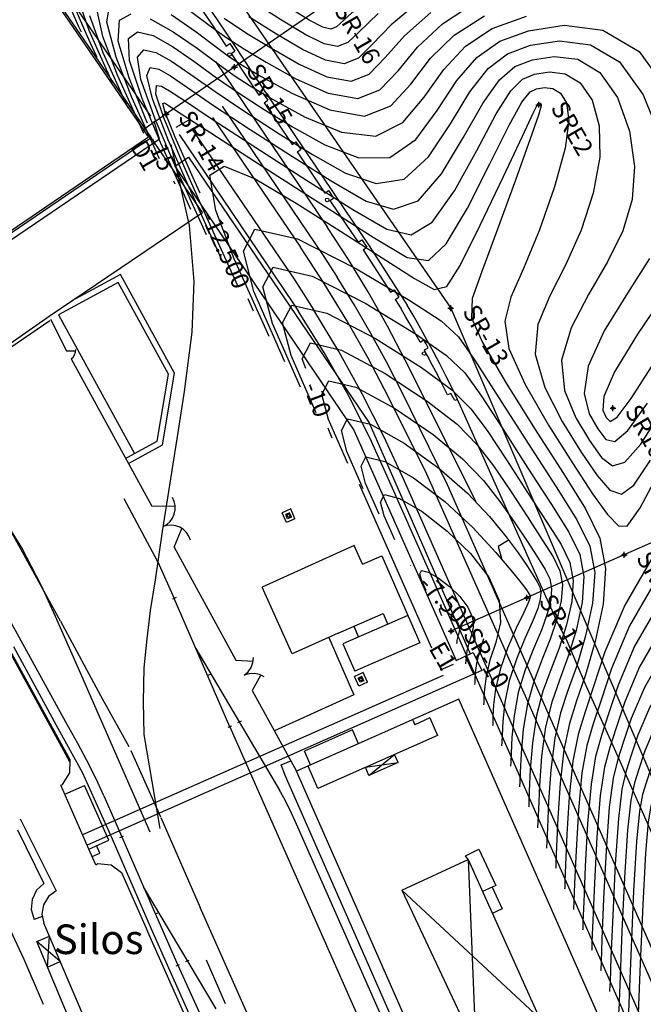
# Model space of a CAD drawing. Units: metres. Extents: x 365710 to 369765, y 7347043 to 7353250.
# Drawn here: x 366718 to 366824, y 7350178 to 7350345 of the extents above; entities that cross this region are included whole.
import ezdxf

# ---------------------------------------------------------------- set-up
doc = ezdxf.new("R2010")
doc.units = ezdxf.units.M
doc.header["$MEASUREMENT"] = 0
doc.header["$PDMODE"] = 34
doc.header["$PDSIZE"] = 0.5
doc.linetypes.add('CONTINUO', pattern=[0])
doc.layers.get('0').update_dxf_attribs({"linetype": 'CONTINUOUS'})
for name, color, linetype in [('Base Fornecida', 253, 'CONTINUOUS'), ('CurvasSondagens', 7, 'CONTINUO'), ('Eixo_Perfis', 3, 'CONTINUOUS'), ('SONDAGENS', 7, 'CONTINUOUS')]:
    doc.layers.add(name, color=color, linetype=linetype)
doc.layers.get('0').freeze()
doc.styles.add('SIMPLEX', font='simplex.shx')

# ---------------------------------------------------------------- blocks, each defined once
blk = doc.blocks.new('SIMB_PONTO')
at = {"color": 0}
blk.add_point((0, 0), dxfattribs=at)
for tag in ['desc:', 'cota:', 'pto:']:
    blk.add_attdef(tag, (0, 0), '', height=1)

msp = doc.modelspace()

# ---------------------------------------------------------------- linework, layer by layer
at = {"layer": 'Base Fornecida', "linetype": 'Continuous', "flags": 128}
for points in [[(366656.29, 7350450.64), (366740.22, 7350328.57)], [(366655.23, 7350448.67), (366740.31, 7350324.91)], [(366655.15, 7350448.25), (366739.89, 7350324.99)], [(366748.32, 7350347.4), (366750.51, 7350344.15)], [(366749.31, 7350348.07), (366751.51, 7350344.82)], [(366750.51, 7350344.15), (366753.02, 7350340.39)], [(366751.51, 7350344.82), (366754.86, 7350339.8)], [(366753.02, 7350340.39), (366753.64, 7350340.81)], [(366753.64, 7350340.81), (366754.48, 7350339.55)], [(366753.86, 7350339.13), (366754.48, 7350339.55)], [(366753.86, 7350339.13), (366756.61, 7350335)], [(366754.86, 7350339.8), (366757.61, 7350335.66)], [(366751.23, 7350337.79), (366770.17, 7350309.75)], [(366757.61, 7350335.66), (366760.41, 7350331.49)], [(366756.61, 7350335), (366758.57, 7350332.08)], [(366758.57, 7350332.08), (366759.19, 7350332.49)], [(366759.19, 7350332.49), (366760.04, 7350331.24)], [(366759.42, 7350330.82), (366760.04, 7350331.24)], [(366759.42, 7350330.82), (366761.65, 7350327.53)], [(366760.41, 7350331.49), (366762.64, 7350328.21), (366766.02, 7350323.19), (366768.79, 7350319.08), (366771.57, 7350314.96), (366774.38, 7350310.79)], [(366752.34, 7350330.26), (366769.41, 7350304.99)], [(366741.71, 7350324.65), (366740.83, 7350327.68)], [(366744.58, 7350326.67), (366747.04, 7350328.1)], [(366750.68, 7350328.34), (366765.6, 7350306.4)], [(366761.65, 7350327.53), (366764.18, 7350323.78)], [(366738.91, 7350326.24), (366739.24, 7350326.47)], [(366739.48, 7350325.42), (366739.81, 7350325.65)], [(366745.05, 7350325.47), (366764.3, 7350296.98)], [(366747.14, 7350326.49), (366764.62, 7350300.85)], [(366741.71, 7350324.65), (366715.15, 7350306.55)], [(366739.89, 7350324.99), (366715.24, 7350308.19)], [(366740.31, 7350324.91), (366715.41, 7350307.94)], [(366749.03, 7350312.27), (366740.31, 7350324.91)], [(366746.84, 7350310.08), (366743.7, 7350323.78)], [(366764.18, 7350323.78), (366764.8, 7350324.2)], [(366764.8, 7350324.2), (366765.65, 7350322.94)], [(366765.03, 7350322.53), (366765.65, 7350322.94)], [(366765.03, 7350322.53), (366767.79, 7350318.41)], [(366744.31, 7350320.07), (366746.67, 7350321.63)], [(366746.67, 7350321.63), (366777.22, 7350276.7)], [(366744.31, 7350320.07), (366774.61, 7350275.45)], [(366767.79, 7350318.41), (366769.72, 7350315.54)], [(366769.72, 7350315.54), (366770.35, 7350315.96)], [(366770.35, 7350315.96), (366771.19, 7350314.71)], [(366770.57, 7350314.29), (366771.19, 7350314.71)], [(366770.57, 7350314.29), (366773.38, 7350310.12)], [(366723.09, 7350294.73), (366749.03, 7350312.27)], [(366774.38, 7350310.79), (366777.19, 7350306.62)], [(366747.61, 7350300.61), (366746.84, 7350310.08)], [(366783.3, 7350287.29), (366780.29, 7350293.06), (366777.1, 7350298.73), (366773.72, 7350304.3), (366770.17, 7350309.75)], [(366773.38, 7350310.12), (366775.33, 7350307.23)], [(366775.33, 7350307.23), (366775.95, 7350307.65)], [(366775.95, 7350307.65), (366776.8, 7350306.39)], [(366780.42, 7350281.13), (366777.03, 7350287.63), (366773.43, 7350294.01), (366769.62, 7350300.27), (366765.6, 7350306.4)], [(366776.18, 7350305.97), (366776.8, 7350306.39)], [(366776.18, 7350305.97), (366780.79, 7350298.8)], [(366777.19, 7350306.62), (366783.65, 7350296.57)], [(366769.41, 7350304.99), (366771.77, 7350301.32)], [(366734.74, 7350300.44), (366724.64, 7350294.94)], [(366735.14, 7350301.79), (366726.9, 7350297.31)], [(366743.25, 7350284.91), (366734.74, 7350300.44)], [(366744.29, 7350285.09), (366735.14, 7350301.79)], [(366747.26, 7350292.03), (366747.61, 7350300.61)], [(366764.62, 7350300.85), (366767.83, 7350295.77)], [(366782.71, 7350281.95), (366780.18, 7350286.9), (366777.51, 7350291.79), (366774.7, 7350296.59), (366771.77, 7350301.32)], [(366780.79, 7350298.8), (366781.42, 7350299.21)], [(366781.42, 7350299.21), (366782.23, 7350297.95)], [(366781.6, 7350297.54), (366782.23, 7350297.95)], [(366781.6, 7350297.54), (366782.62, 7350295.96)], [(366764.3, 7350296.98), (366765.24, 7350295.51)], [(366780.69, 7350266.66), (366777.34, 7350274.14), (366773.64, 7350281.45), (366769.6, 7350288.58), (366765.24, 7350295.51)], [(366783.21, 7350266.86), (366779.77, 7350274.3), (366776.05, 7350281.6), (366772.07, 7350288.76), (366767.83, 7350295.77)], [(366785.82, 7350290.33), (366785.03, 7350291.75), (366784.24, 7350293.16), (366783.43, 7350294.56), (366782.62, 7350295.96)], [(366788.12, 7350288.62), (366787.03, 7350290.63), (366785.92, 7350292.62), (366784.8, 7350294.6), (366783.65, 7350296.57)], [(366704.76, 7350281.93), (366723.09, 7350294.73)], [(366715.54, 7350288.76), (366723.16, 7350294.01)], [(366723.32, 7350294.21), (366726, 7350288.9)], [(366724.64, 7350294.94), (366737.51, 7350271.51)], [(366745.99, 7350282.01), (366747.26, 7350292.03)], [(366785.82, 7350290.33), (366786.47, 7350290.71)], [(366787.19, 7350289.39), (366787.01, 7350289.72), (366786.83, 7350290.05), (366786.65, 7350290.38), (366786.47, 7350290.71)], [(366726, 7350288.9), (366727.56, 7350288.87)], [(366726.77, 7350287.53), (366727.12, 7350287.83), (366727.38, 7350288.21), (366727.53, 7350288.64), (366727.56, 7350289.1)], [(366786.54, 7350289.02), (366787.19, 7350289.39)], [(366787.06, 7350288.05), (366786.93, 7350288.29), (366786.8, 7350288.54), (366786.67, 7350288.78), (366786.54, 7350289.02)], [(366726.77, 7350287.53), (366740.46, 7350262.63)], [(366795.28, 7350263.34), (366783.3, 7350287.29)], [(366790.47, 7350281.43), (366789.64, 7350283.1), (366788.8, 7350284.76), (366787.94, 7350286.41), (366787.06, 7350288.05)], [(366792.16, 7350280.63), (366791.19, 7350282.65), (366790.2, 7350284.65), (366789.17, 7350286.65), (366788.12, 7350288.62)], [(366741.35, 7350273.61), (366743.25, 7350284.91)], [(366742.26, 7350272.96), (366744.29, 7350285.09)], [(366745.06, 7350276.13), (366745.99, 7350282.01)], [(366786.96, 7350268.05), (366780.42, 7350281.13)], [(366790.47, 7350266.23), (366782.71, 7350281.95)], [(366791.03, 7350281.69), (366790.47, 7350281.43)], [(366791.69, 7350280.46), (366791.03, 7350281.69)], [(366792.16, 7350280.63), (366791.69, 7350280.46)], [(366809.12, 7350242.82), (366792.16, 7350280.63)], [(366742.27, 7350258.31), (366745.06, 7350276.13)], [(366774.61, 7350275.45), (366791.92, 7350236.5)], [(366777.22, 7350276.7), (366794.29, 7350237.64)], [(366724.99, 7350243.17), (366707.45, 7350274.88)], [(366736.5, 7350269.83), (366742.26, 7350272.96)], [(366737.51, 7350271.51), (366741.35, 7350273.61)], [(366736.01, 7350270.7), (366737.51, 7350271.51)], [(366798.89, 7350241.13), (366786.96, 7350268.05)], [(366718.44, 7350255.56), (366711.72, 7350266.3)], [(366775.51, 7350266.36), (366787.76, 7350238.68)], [(366793.66, 7350237.42), (366780.69, 7350266.66)], [(366795.35, 7350239.26), (366783.21, 7350266.86)], [(366801.25, 7350241.81), (366790.47, 7350266.23)], [(366741.45, 7350253.23), (366735.77, 7350263.87)], [(366742.35, 7350259.17), (366742.98, 7350259.53), (366743.52, 7350260.02), (366743.94, 7350260.6), (366744.24, 7350261.27), (366744.39, 7350261.97), (366744.39, 7350262.7), (366744.24, 7350263.41), (366743.95, 7350264.07)], [(366744.4, 7350262.55), (366740.46, 7350262.63)], [(366763.94, 7350262.14), (366762.47, 7350261.5)], [(366764.66, 7350260.5), (366763.94, 7350262.14)], [(366763.2, 7350259.85), (366762.47, 7350261.5)], [(366763.73, 7350261.51), (366763.09, 7350261.22)], [(366763.41, 7350260.49), (366763.09, 7350261.22)], [(366764.66, 7350260.5), (366763.2, 7350259.85)], [(366763.63, 7350261.3), (366763.31, 7350261.16)], [(366763.51, 7350260.7), (366763.31, 7350261.16)], [(366764.05, 7350260.77), (366763.41, 7350260.49)], [(366763.83, 7350260.84), (366763.51, 7350260.7)], [(366763.83, 7350260.84), (366763.63, 7350261.3)], [(366764.05, 7350260.77), (366763.73, 7350261.51)], [(366725.9, 7350226.07), (366707.55, 7350259.34)], [(366746.97, 7350256.89), (366746.7, 7350257.56), (366746.3, 7350258.16), (366745.78, 7350258.67), (366745.17, 7350259.05), (366744.49, 7350259.3), (366743.77, 7350259.41), (366743.05, 7350259.36), (366742.35, 7350259.17)], [(366744.24, 7350255.71), (366745.52, 7350258.85)], [(366741.06, 7350250.17), (366742.27, 7350258.31)], [(366706.04, 7350256.79), (366726.52, 7350219.45)], [(366723.62, 7350225.16), (366706.21, 7350256.87)], [(366721.79, 7350249.17), (366718.44, 7350255.56)], [(366744.24, 7350255.71), (366754.67, 7350236.59)], [(366774.68, 7350255.95), (366759.09, 7350248.92)], [(366776.09, 7350252.8), (366774.68, 7350255.95)], [(366800.9, 7350256.9), (366799.02, 7350255.82)], [(366799.02, 7350255.82), (366799.62, 7350253.83)], [(366776.09, 7350252.8), (366779.34, 7350254.22)], [(366779.34, 7350254.22), (366785.76, 7350239.51)], [(366741.45, 7350253.23), (366744.24, 7350247.02)], [(366724.17, 7350243.98), (366721.79, 7350249.17)], [(366740.22, 7350244.97), (366741.06, 7350250.17)], [(366764.18, 7350237.63), (366759.09, 7350248.92)], [(366744.54, 7350247.15), (366743.94, 7350246.89)], [(366753.62, 7350225.3), (366744.24, 7350247.02)], [(366727.82, 7350235.7), (366724.17, 7350243.98)], [(366739.63, 7350240.2), (366740.22, 7350244.97)], [(366771.95, 7350241.14), (366779.55, 7350244.46)], [(366783.74, 7350244.12), (366772.75, 7350239.32)], [(366779.55, 7350244.46), (366780.34, 7350242.63)], [(366732.22, 7350229.83), (366725.03, 7350243.1)], [(366732.22, 7350229.83), (366725.03, 7350243.1)], [(366774.62, 7350242.3), (366775.41, 7350240.48)], [(366810.49, 7350240.26), (366809.12, 7350242.82)], [(366771.95, 7350241.14), (366764.18, 7350237.63)], [(366798.89, 7350241.13), (366827.54, 7350176.25)], [(366853.69, 7350122.9), (366801.25, 7350241.81)], [(366724.31, 7350225.55), (366717.12, 7350238.82)], [(366739.16, 7350235.27), (366739.63, 7350240.2)], [(366770.38, 7350240.43), (366774.62, 7350230.72)], [(366772.75, 7350239.32), (366774.76, 7350234.71)], [(366785.76, 7350239.51), (366774.76, 7350234.71)], [(366834.45, 7350150.76), (366795.35, 7350239.26)], [(366810.49, 7350240.26), (366813.87, 7350232.31)], [(366747.9, 7350238.55), (366762.02, 7350214.61)], [(366791.92, 7350236.5), (366794.29, 7350237.64)], [(366793.43, 7350237.23), (366794.9, 7350234.16)], [(366846.27, 7350118.09), (366793.66, 7350237.42)], [(366794.29, 7350237.64), (366794.79, 7350237.88)], [(366794.79, 7350237.88), (366796.26, 7350234.81)], [(366740.15, 7350207.51), (366727.82, 7350235.7)], [(366754.67, 7350236.59), (366757.59, 7350236.39)], [(366756.06, 7350234.02), (366756.73, 7350234.6), (366757.23, 7350235.33), (366757.54, 7350236.17), (366757.64, 7350237.05)], [(366789.29, 7350234.92), (366791.45, 7350235.91)], [(366789.71, 7350233.99), (366728.73, 7350207.04)], [(366796.26, 7350234.81), (366729.49, 7350205.3)], [(366739.01, 7350229.55), (366739.16, 7350235.27)], [(366750.46, 7350234.21), (366749.88, 7350233.96)], [(366759.47, 7350233.74), (366758.67, 7350234.13), (366757.8, 7350234.31), (366756.91, 7350234.27), (366756.06, 7350234.02)], [(366758.84, 7350234.01), (366757.44, 7350231.44)], [(366776.18, 7350234.48), (366774.72, 7350233.83)], [(366775.45, 7350232.19), (366774.72, 7350233.83)], [(366775.97, 7350233.84), (366775.33, 7350233.56)], [(366776.3, 7350233.11), (366775.97, 7350233.84)], [(366776.91, 7350232.84), (366776.18, 7350234.48)], [(366775.66, 7350232.83), (366775.33, 7350233.56)], [(366776.91, 7350232.84), (366775.45, 7350232.19)], [(366775.56, 7350233.49), (366775.88, 7350233.63)], [(366775.76, 7350233.03), (366775.56, 7350233.49)], [(366776.3, 7350233.11), (366775.66, 7350232.83)], [(366776.08, 7350233.18), (366775.76, 7350233.03)], [(366776.08, 7350233.18), (366775.88, 7350233.63)], [(366813.87, 7350232.31), (366818.28, 7350222.55)], [(366757.44, 7350231.44), (366764.92, 7350217.82)], [(366774.62, 7350230.72), (366761.17, 7350224.65)], [(366736.6, 7350221.94), (366732.18, 7350229.91)], [(366739.17, 7350224.02), (366739.01, 7350229.55)], [(366792.4, 7350229.96), (366764.92, 7350217.82)], [(366840.44, 7350121.17), (366792.4, 7350229.96)], [(366728.73, 7350217.58), (366724.31, 7350225.55)], [(366727.9, 7350222.48), (366725.9, 7350226.07)], [(366755.53, 7350226.25), (366754.93, 7350225.99)], [(366784.57, 7350226.45), (366784.91, 7350225.67)], [(366787.45, 7350226.8), (366784.91, 7350225.67)], [(366787.45, 7350226.8), (366788.76, 7350223.86)], [(366726.6, 7350219.74), (366723.62, 7350225.16)], [(366741.84, 7350208.13), (366739.17, 7350224.02)], [(366753.93, 7350225.43), (366753.32, 7350225.17)], [(366753.62, 7350225.3), (366791.14, 7350140.55)], [(366774.38, 7350224.78), (366766.24, 7350221.21)], [(366788.76, 7350223.86), (366768.52, 7350214.9)], [(366775.42, 7350222.43), (366774.38, 7350224.78)], [(366729.88, 7350218.76), (366727.9, 7350222.48)], [(366818.28, 7350222.55), (366829.14, 7350198.02)], [(366741.98, 7350210.03), (366736.93, 7350221.27)], [(366767.28, 7350218.86), (366766.24, 7350221.21)], [(366777.17, 7350217.09), (366781.51, 7350220.65)], [(366782.11, 7350219.27), (366781.51, 7350220.65)], [(366726.58, 7350217.52), (366726.6, 7350219.74)], [(366762.31, 7350218.86), (366763.94, 7350219.55)], [(366763.05, 7350216.96), (366762.31, 7350218.86)], [(366776.57, 7350218.46), (366782.11, 7350219.27)], [(366782.11, 7350219.27), (366777.17, 7350217.09)], [(366725.35, 7350215.58), (366726.58, 7350217.52)], [(366733.77, 7350206.34), (366728.73, 7350217.58)], [(366731.33, 7350215.9), (366729.88, 7350218.76)], [(366787.67, 7350166.14), (366764.92, 7350217.82)], [(366768.52, 7350214.9), (366766.86, 7350218.67)], [(366777.17, 7350217.09), (366776.57, 7350218.46)], [(366725.06, 7350215.45), (366725.35, 7350215.58)], [(366732.31, 7350213.63), (366731.33, 7350215.9)], [(366811.56, 7350106.81), (366763.05, 7350216.96)], [(366729.78, 7350204.65), (366725.06, 7350215.45)], [(366725.73, 7350213.91), (366729.07, 7350215.38)], [(366733.14, 7350206.14), (366729.07, 7350215.38)], [(366764.71, 7350209.36), (366764.09, 7350210.7), (366763.44, 7350212.02), (366762.75, 7350213.33), (366762.02, 7350214.61)], [(366732.31, 7350213.63), (366735.34, 7350206.71)], [(366718.19, 7350209.73), (366724.23, 7350197.56)], [(366748.66, 7350194.69), (366742.03, 7350209.93)], [(366808.69, 7350110.03), (366764.71, 7350209.36)], [(366722.11, 7350178.34), (366718.84, 7350185.96), (366715.37, 7350193.48), (366711.69, 7350200.91), (366707.8, 7350208.23)], [(366717.74, 7350207.91), (366722.18, 7350198.83)], [(366729.78, 7350204.65), (366733.14, 7350206.14)], [(366740.41, 7350191.1), (366733.77, 7350206.34)], [(366735.05, 7350206.58), (366735.62, 7350206.83)], [(366735.34, 7350206.71), (366739.04, 7350198.25)], [(366730.95, 7350202), (366729.78, 7350204.65)], [(366730.34, 7350203.37), (366731.62, 7350203.94)], [(366731.62, 7350203.94), (366731.06, 7350205.22)], [(366793.53, 7350203.48), (366795.77, 7350204.61)], [(366795.77, 7350204.61), (366798.64, 7350198.48)], [(366730.95, 7350202), (366731.33, 7350202.21)], [(366731.33, 7350202.21), (366733.58, 7350201.95)], [(366782.73, 7350197.67), (366793.93, 7350202.88)], [(366793.93, 7350202.88), (366793.53, 7350203.48)], [(366793.93, 7350202.88), (366806.02, 7350176.08)], [(366793.93, 7350202.88), (366795.27, 7350171.07)], [(366733.58, 7350201.95), (366735.3, 7350200.69)], [(366735.3, 7350200.69), (366739.7, 7350190.77)], [(366722.18, 7350198.83), (366720.92, 7350197.67), (366720.17, 7350196.12), (366720.02, 7350194.41), (366720.51, 7350192.76)], [(366724.23, 7350197.56), (366722.94, 7350196.61), (366722.1, 7350195.24), (366721.83, 7350193.66), (366722.17, 7350192.1)], [(366739.04, 7350198.25), (366744.82, 7350185.03)], [(366751.31, 7350177.63), (366739.04, 7350198.25)], [(366782.73, 7350197.67), (366795.27, 7350171.07)], [(366782.73, 7350197.67), (366806.02, 7350176.08)], [(366798.64, 7350198.48), (366796.38, 7350197.46)], [(366798, 7350198.19), (366799.72, 7350194.52)], [(366741.04, 7350193.67), (366741.61, 7350193.92)], [(366778.12, 7350128.41), (366748.63, 7350194.75)], [(366799.72, 7350194.52), (366798.04, 7350193.76)], [(366721.87, 7350193.22), (366720.51, 7350192.76)], [(366746.8, 7350134.45), (366722.17, 7350192.1)], [(366762.31, 7350139.94), (366739.7, 7350190.77)], [(366763.79, 7350138.5), (366740.41, 7350191.1)], [(366721, 7350189), (366723.11, 7350189.9)], [(366743.26, 7350135.77), (366721, 7350189)], [(366724.95, 7350185.61), (366721, 7350189)], [(366722.8, 7350184.69), (366723.11, 7350189.9)], [(366722.8, 7350184.69), (366724.95, 7350185.61)], [(366746.19, 7350185.63), (366746.77, 7350185.88)], [(366752.91, 7350178.45), (366749.67, 7350185.85)], [(366744.53, 7350184.9), (366745.11, 7350185.15)], [(366744.82, 7350185.03), (366772.45, 7350124.14)]]:
    msp.add_lwpolyline(points, dxfattribs=at)
at = {"layer": 'Base Fornecida'}
for centre in [(366753.58, 7350338.98), (366770.11, 7350314.39), (366786.49, 7350288.42)]:
    msp.add_circle(centre, 0.3, dxfattribs=at)
at = {"layer": 'CurvasSondagens', "color": 54, "linetype": 'CONTINUO'}
for points in [[(366727.74, 7350348.98, -17), (366729.81, 7350343.08, -17), (366731.98, 7350338.14, -17), (366733.24, 7350335.38, -17), (366733.7, 7350334.37, -17), (366733.77, 7350334.22, -17)], [(366739.08, 7350325.64, -16), (366734.65, 7350335.48, -16), (366732.17, 7350342, -16), (366730.91, 7350347.69, -16)], [(366741.73, 7350321.34, -15.5), (366737.07, 7350331.68, -15.5), (366734.38, 7350338.52, -15.5), (366732.83, 7350344.45, -15.5), (366733.39, 7350347.91, -15.5)], [(366746.51, 7350346.63, -16), (366750.15, 7350343.95, -16), (366753.14, 7350341.81, -16), (366756.09, 7350339.89, -16), (366759.81, 7350337.66, -16), (366764.79, 7350334.86, -16), (366770.29, 7350332.42, -16), (366775.28, 7350331.51, -16), (366779.03, 7350332.98, -16), (366782.1, 7350336.21, -16), (366785.39, 7350340.22, -16), (366789.62, 7350344.16, -16), (366794.86, 7350347.6, -16)], [(366785.66, 7350347.93, -17), (366780.95, 7350343.99, -17), (366777.73, 7350340.66, -17), (366775.39, 7350338.35, -17), (366773, 7350337.39, -17), (366769.83, 7350338, -17), (366765.92, 7350339.83, -17), (366761.52, 7350342.41, -17), (366756.86, 7350345.33, -17)], [(366774.96, 7350346.66, -18), (366772.9, 7350344.79, -18), (366771.69, 7350343.67, -18), (366770.71, 7350343.27, -18), (366769.36, 7350343.58, -18), (366767.06, 7350344.8, -18), (366763.23, 7350347.17, -18)], [(366726.88, 7350346.29, -18), (366727.99, 7350343.84, -18), (366728.41, 7350342.94, -18), (366728.46, 7350342.81, -18)], [(366736.42, 7350329.93, -16.5), (366732.23, 7350339.28, -16.5), (366729.95, 7350345.49, -16.5)], [(366743.71, 7350345.73, -15.5), (366747.93, 7350342.82, -15.5), (366751.36, 7350340.22, -15.5), (366753.63, 7350338.53, -15.5), (366755.71, 7350337.17, -15.5), (366758.95, 7350335.28, -15.5), (366764.22, 7350332.38, -15.5), (366770.53, 7350329.63, -15.5), (366776.42, 7350328.57, -15.5), (366780.85, 7350330.3, -15.5), (366784.28, 7350333.98, -15.5), (366787.6, 7350338.34, -15.5), (366791.6, 7350342.27, -15.5), (366796.71, 7350345.49, -15.5)], [(366752.66, 7350345.09, -16.5), (366756.47, 7350342.61, -16.5), (366760.66, 7350340.03, -16.5), (366765.36, 7350337.35, -16.5), (366770.06, 7350335.21, -16.5), (366774.14, 7350334.45, -16.5), (366777.21, 7350335.67, -16.5), (366779.91, 7350338.44, -16.5), (366783.17, 7350342.11, -16.5), (366787.64, 7350346.05, -16.5)], [(366747.04, 7350312.76, -14.5), (366741.91, 7350324.08, -14.5), (366738.8, 7350331.54, -14.5), (366736.68, 7350337.97, -14.5), (366736.5, 7350341.66, -14.5), (366738, 7350342.82, -14.5), (366740.64, 7350342.16, -14.5), (366743.91, 7350340.33, -14.5), (366747.56, 7350337.82, -14.5), (366751.39, 7350335.05, -14.5), (366755.29, 7350332.37, -14.5), (366759.47, 7350329.67, -14.5), (366764.24, 7350326.76, -14.5), (366769.73, 7350323.69, -14.5), (366775.45, 7350321.51, -14.5), (366780.73, 7350321.54, -14.5), (366785.08, 7350324.59, -14.5), (366788.72, 7350329.49, -14.5), (366792.04, 7350334.57, -14.5), (366795.42, 7350338.49, -14.5), (366799.32, 7350341.21, -14.5), (366804.18, 7350343, -14.5), (366810.22, 7350343.92, -14.5), (366816.76, 7350343.11, -14.5), (366822.89, 7350339.49, -14.5), (366827.86, 7350332.58, -14.5)], [(366749.69, 7350308.47, -14), (366744.33, 7350320.28, -14), (366741.01, 7350328.05, -14), (366738.6, 7350334.73, -14), (366738.04, 7350338.54, -14), (366739.07, 7350339.79, -14), (366741.12, 7350339.32, -14), (366743.75, 7350337.84, -14), (366747.03, 7350335.6, -14), (366751.14, 7350332.72, -14), (366756.2, 7350329.33, -14), (366761.84, 7350325.69, -14), (366767.64, 7350322.09, -14), (366773.21, 7350318.93, -14), (366778.4, 7350317.18, -14), (366783.11, 7350317.9, -14), (366787.27, 7350321.7, -14), (366790.95, 7350327.24, -14), (366794.26, 7350332.69, -14), (366797.33, 7350336.6, -14), (366800.6, 7350339.07, -14), (366804.52, 7350340.55, -14), (366809.38, 7350341.28, -14), (366814.64, 7350340.63, -14), (366819.57, 7350337.73, -14), (366823.54, 7350332.13, -14), (366826.37, 7350325.14, -14)], [(366752.34, 7350304.17, -13.5), (366746.75, 7350316.47, -13.5), (366743.22, 7350324.56, -13.5), (366740.53, 7350331.49, -13.5), (366739.59, 7350335.41, -13.5), (366740.14, 7350336.75, -13.5), (366741.6, 7350336.47, -13.5), (366743.59, 7350335.35, -13.5), (366746.49, 7350333.39, -13.5), (366750.9, 7350330.38, -13.5), (366757.1, 7350326.29, -13.5), (366764.22, 7350321.72, -13.5), (366771.05, 7350317.42, -13.5), (366776.69, 7350314.18, -13.5), (366781.35, 7350312.84, -13.5), (366785.48, 7350314.25, -13.5), (366789.45, 7350318.81, -13.5), (366793.18, 7350324.98, -13.5), (366796.47, 7350330.8, -13.5), (366799.24, 7350334.71, -13.5), (366801.87, 7350336.92, -13.5), (366804.86, 7350338.09, -13.5), (366808.53, 7350338.65, -13.5), (366812.51, 7350338.16, -13.5), (366816.24, 7350335.96, -13.5), (366819.23, 7350331.68, -13.5), (366821.24, 7350326.04, -13.5), (366822.09, 7350320.03, -13.5), (366821.68, 7350314.45, -13.5), (366820.1, 7350309.19, -13.5), (366817.54, 7350303.91, -13.5), (366814.32, 7350298.4, -13.5), (366811.37, 7350292.79, -13.5), (366809.76, 7350287.3, -13.5), (366810.24, 7350282.17, -13.5), (366812.15, 7350277.57, -13.5), (366814.49, 7350273.71, -13.5), (366816.5, 7350270.84, -13.5), (366818.35, 7350269.43, -13.5), (366820.45, 7350270.05, -13.5), (366823.16, 7350273.09, -13.5), (366826.57, 7350278.47, -13.5)], [(366755, 7350299.88, -13), (366749.17, 7350312.67, -13), (366745.44, 7350321.08, -13), (366742.45, 7350328.25, -13), (366741.14, 7350332.29, -13), (366741.22, 7350333.71, -13), (366742.09, 7350333.62, -13), (366743.43, 7350332.86, -13), (366745.96, 7350331.17, -13), (366750.65, 7350328.05, -13), (366758.01, 7350323.25, -13), (366766.59, 7350317.74, -13), (366774.45, 7350312.75, -13), (366780.18, 7350309.43, -13), (366784.3, 7350308.51, -13), (366787.86, 7350310.61, -13), (366791.64, 7350315.91, -13), (366795.41, 7350322.73, -13), (366798.69, 7350328.92, -13), (366801.15, 7350332.82, -13), (366803.15, 7350334.78, -13), (366805.2, 7350335.64, -13), (366807.69, 7350336.02, -13), (366810.38, 7350335.68, -13), (366812.91, 7350334.2, -13), (366814.91, 7350331.23, -13), (366816.1, 7350326.94, -13), (366816.22, 7350321.6, -13), (366815.11, 7350315.54, -13), (366813.05, 7350309.27, -13), (366810.44, 7350303.36, -13), (366807.75, 7350298.18, -13), (366805.75, 7350293.35, -13), (366805.29, 7350288.3, -13), (366806.9, 7350282.67, -13), (366809.85, 7350276.93, -13), (366813.07, 7350271.76, -13), (366815.75, 7350267.78, -13), (366817.94, 7350265.33, -13), (366819.91, 7350264.67, -13), (366822, 7350266.15, -13), (366824.82, 7350270.39, -13)], [(366760.3, 7350291.29, -12), (366754.39, 7350304.44, -12), (366751.28, 7350312.6, -12), (366750.23, 7350318.57, -12), (366752.65, 7350320.08, -12), (366757.9, 7350317.97, -12), (366764.85, 7350313.82, -12), (366772.37, 7350309.08, -12), (366779.4, 7350304.6, -12), (366784.89, 7350301.08, -12), (366788.21, 7350299.23, -12), (366790.33, 7350299.75, -12), (366792.61, 7350303.33, -12), (366796.01, 7350310.13, -12), (366799.87, 7350318.23, -12), (366803.12, 7350325.15, -12), (366804.97, 7350329.04, -12), (366805.7, 7350330.5, -12), (366805.89, 7350330.73, -12), (366806, 7350330.75, -12), (366806.13, 7350330.73, -12), (366806.25, 7350330.66, -12), (366806.28, 7350330.32, -12), (366805.83, 7350328.74, -12), (366804.47, 7350324.73, -12), (366801.97, 7350317.72, -12), (366798.94, 7350309.45, -12), (366796.24, 7350302.26, -12), (366794.61, 7350297.74, -12), (366794.53, 7350294.47, -12), (366796.36, 7350290.29, -12), (366800.22, 7350283.68, -12), (366805.19, 7350275.72, -12), (366810.06, 7350268.13, -12), (366813.82, 7350262.17, -12), (366816.21, 7350257.2, -12), (366817.19, 7350252.09, -12), (366816.78, 7350246.07, -12), (366815.46, 7350239.76, -12), (366813.8, 7350234.1, -12), (366812.3, 7350229.71, -12), (366811.07, 7350225.85, -12), (366810.13, 7350221.43, -12), (366809.5, 7350215.78, -12), (366809.11, 7350209.87, -12), (366808.9, 7350205.09, -12), (366808.79, 7350202.44, -12), (366808.76, 7350201.47, -12), (366808.75, 7350201.33, -12)], [(366762.96, 7350287, -11.5), (366757.7, 7350298.92, -11.5), (366755.93, 7350305.73, -11.5), (366757.86, 7350309.44, -11.5), (366765.11, 7350307.79, -11.5), (366775.06, 7350302.76, -11.5), (366784.06, 7350297.4, -11.5), (366789.41, 7350293.92, -11.5), (366792.33, 7350291.22, -11.5), (366795.02, 7350287.34, -11.5), (366799.14, 7350280.94, -11.5), (366804.11, 7350273.19, -11.5), (366808.82, 7350265.87, -11.5), (366812.34, 7350260.29, -11.5), (366814.51, 7350255.84, -11.5), (366815.37, 7350251.41, -11.5), (366815.01, 7350246.2, -11.5), (366813.83, 7350240.68, -11.5), (366812.31, 7350235.61, -11.5), (366810.84, 7350231.46, -11.5), (366809.58, 7350227.67, -11.5), (366808.59, 7350223.37, -11.5), (366807.94, 7350218.06, -11.5), (366807.56, 7350212.61, -11.5), (366807.36, 7350208.23, -11.5), (366807.27, 7350205.81, -11.5), (366807.23, 7350204.92, -11.5), (366807.23, 7350204.79, -11.5)], [(366824.64, 7350304.47, -14), (366820.89, 7350298.62, -14), (366816.98, 7350292.23, -14), (366814.23, 7350286.31, -14), (366813.58, 7350281.66, -14), (366814.45, 7350278.22, -14), (366815.9, 7350275.67, -14), (366817.24, 7350273.9, -14), (366818.76, 7350273.54, -14), (366820.99, 7350275.43, -14), (366824.31, 7350280.04, -14)], [(366765.61, 7350282.71, -11), (366760.85, 7350293.51, -11), (366759.24, 7350299.67, -11), (366760.99, 7350303.03, -11), (366767.57, 7350301.52, -11), (366776.67, 7350296.86, -11), (366785.05, 7350291.73, -11), (366790.3, 7350288.1, -11), (366793.38, 7350285.15, -11), (366796.09, 7350281.36, -11), (366799.8, 7350275.69, -11), (366804.07, 7350269.06, -11), (366808.04, 7350262.89, -11), (366811, 7350258.2, -11), (366812.83, 7350254.46, -11), (366813.54, 7350250.73, -11), (366813.24, 7350246.34, -11), (366812.21, 7350241.61, -11), (366810.82, 7350237.11, -11), (366809.39, 7350233.21, -11), (366808.09, 7350229.49, -11), (366807.05, 7350225.31, -11), (366806.38, 7350220.34, -11), (366806.01, 7350215.34, -11), (366805.83, 7350211.36, -11), (366805.74, 7350209.17, -11), (366805.71, 7350208.37, -11), (366805.71, 7350208.25, -11)], [(366869.53, 7350301.53, -13), (366864.77, 7350296.95, -13), (366860.23, 7350292.31, -13), (366853.5, 7350284.99, -13), (366844.52, 7350274.73, -13), (366834.91, 7350263, -13), (366826.66, 7350251.71, -13), (366821.27, 7350242.4, -13), (366818.21, 7350235.19, -13), (366816.45, 7350229.81, -13), (366815.12, 7350225.83, -13), (366814.04, 7350222.16, -13), (366813.2, 7350217.55, -13), (366812.61, 7350211.23, -13), (366812.21, 7350204.41, -13), (366811.97, 7350198.82, -13), (366811.85, 7350195.71, -13), (366811.8, 7350194.57, -13), (366811.8, 7350194.41, -13)], [(366827.45, 7350298.85, -14.5), (366822.59, 7350291.67, -14.5), (366818.7, 7350285.31, -14.5), (366816.91, 7350281.16, -14.5), (366816.75, 7350278.86, -14.5), (366817.32, 7350277.62, -14.5), (366817.99, 7350276.95, -14.5), (366819.17, 7350277.65, -14.5), (366821.54, 7350280.8, -14.5), (366825.47, 7350286.98, -14.5)], [(366768.26, 7350278.41, -10.5), (366764, 7350288.09, -10.5), (366762.56, 7350293.61, -10.5), (366764.13, 7350296.62, -10.5), (366770.03, 7350295.25, -10.5), (366778.28, 7350290.96, -10.5), (366786.04, 7350286.06, -10.5), (366791.19, 7350282.28, -10.5), (366794.43, 7350279.08, -10.5), (366797.16, 7350275.38, -10.5), (366800.45, 7350270.44, -10.5), (366804.02, 7350264.94, -10.5), (366807.26, 7350259.92, -10.5), (366809.66, 7350256.11, -10.5), (366811.14, 7350253.07, -10.5), (366811.72, 7350250.05, -10.5), (366811.47, 7350246.47, -10.5), (366810.59, 7350242.54, -10.5), (366809.33, 7350238.62, -10.5), (366807.93, 7350234.97, -10.5), (366806.6, 7350231.31, -10.5), (366805.51, 7350227.25, -10.5), (366804.83, 7350222.62, -10.5), (366804.46, 7350218.07, -10.5), (366804.29, 7350214.5, -10.5), (366804.22, 7350212.54, -10.5), (366804.19, 7350211.82, -10.5), (366804.18, 7350211.71, -10.5)], [(366869.16, 7350295.7, -13.5), (366863.63, 7350290.4, -13.5), (366858.72, 7350285.44, -13.5), (366851.93, 7350278.15, -13.5), (366843.4, 7350268.46, -13.5), (366834.52, 7350257.67, -13.5), (366827.01, 7350247.39, -13.5), (366822.11, 7350238.93, -13.5), (366819.32, 7350232.37, -13.5), (366817.72, 7350227.48, -13.5), (366816.51, 7350223.84, -13.5), (366815.52, 7350220.31, -13.5), (366814.74, 7350215.61, -13.5), (366814.16, 7350208.95, -13.5), (366813.76, 7350201.68, -13.5), (366813.51, 7350195.68, -13.5), (366813.37, 7350192.35, -13.5), (366813.33, 7350191.12, -13.5), (366813.32, 7350190.95, -13.5)], [(366868.79, 7350289.87, -14), (366862.49, 7350283.85, -14), (366857.21, 7350278.56, -14), (366850.36, 7350271.31, -14), (366842.28, 7350262.2, -14), (366834.14, 7350252.34, -14), (366827.35, 7350243.07, -14), (366822.94, 7350235.45, -14), (366820.44, 7350229.55, -14), (366818.99, 7350225.15, -14), (366817.9, 7350221.84, -14), (366817, 7350218.47, -14), (366816.28, 7350213.67, -14), (366815.72, 7350206.67, -14), (366815.31, 7350198.94, -14), (366815.04, 7350192.54, -14), (366814.9, 7350188.98, -14), (366814.85, 7350187.67, -14), (366814.84, 7350187.49, -14)], [(366773.57, 7350269.83, -9.5), (366770.3, 7350277.25, -9.5), (366769.19, 7350281.49, -9.5), (366770.4, 7350283.8, -9.5), (366774.96, 7350282.72, -9.5), (366781.5, 7350279.17, -9.5), (366788.03, 7350274.73, -9.5), (366792.98, 7350270.63, -9.5), (366796.54, 7350266.94, -9.5), (366799.3, 7350263.43, -9.5), (366801.76, 7350259.95, -9.5), (366803.93, 7350256.7, -9.5), (366805.7, 7350253.97, -9.5), (366806.98, 7350251.93, -9.5), (366807.77, 7350250.31, -9.5), (366808.08, 7350248.69, -9.5), (366807.93, 7350246.74, -9.5), (366807.34, 7350244.39, -9.5), (366806.34, 7350241.64, -9.5), (366805.01, 7350238.47, -9.5), (366803.61, 7350234.95, -9.5), (366802.44, 7350231.13, -9.5), (366801.72, 7350227.17, -9.5), (366801.36, 7350223.54, -9.5), (366801.22, 7350220.77, -9.5), (366801.16, 7350219.27, -9.5), (366801.14, 7350218.71, -9.5), (366801.14, 7350218.63, -9.5)], [(366868.41, 7350284.04, -14.5), (366861.35, 7350277.3, -14.5), (366855.7, 7350271.69, -14.5), (366848.8, 7350264.46, -14.5), (366841.15, 7350255.94, -14.5), (366833.75, 7350247.01, -14.5), (366827.69, 7350238.75, -14.5), (366823.77, 7350231.98, -14.5), (366821.55, 7350226.73, -14.5), (366820.26, 7350222.82, -14.5), (366819.29, 7350219.85, -14.5), (366818.48, 7350216.62, -14.5), (366817.82, 7350211.73, -14.5), (366817.28, 7350204.39, -14.5), (366816.86, 7350196.21, -14.5), (366816.58, 7350189.41, -14.5), (366816.43, 7350185.62, -14.5), (366816.37, 7350184.22, -14.5), (366816.36, 7350184.03, -14.5)], [(366776.22, 7350265.53, -9), (366773.45, 7350271.83, -9), (366772.51, 7350275.43, -9), (366773.53, 7350277.39, -9), (366777.42, 7350276.45, -9), (366783.11, 7350273.28, -9), (366789.02, 7350269.06, -9), (366793.87, 7350264.8, -9), (366797.59, 7350260.87, -9), (366800.37, 7350257.45, -9), (366802.42, 7350254.7, -9), (366803.88, 7350252.57, -9), (366804.91, 7350250.99, -9), (366805.64, 7350249.84, -9), (366806.09, 7350248.92, -9), (366806.26, 7350248.01, -9), (366806.16, 7350246.88, -9), (366805.72, 7350245.32, -9), (366804.85, 7350243.14, -9), (366803.56, 7350240.22, -9), (366802.12, 7350236.77, -9), (366800.9, 7350233.07, -9), (366800.16, 7350229.45, -9), (366799.81, 7350226.27, -9), (366799.69, 7350223.91, -9), (366799.64, 7350222.63, -9), (366799.62, 7350222.16, -9), (366799.62, 7350222.1, -9)], [(366867.66, 7350272.38, -15.5), (366859.08, 7350264.2, -15.5), (366852.68, 7350257.94, -15.5), (366845.67, 7350250.78, -15.5), (366838.91, 7350243.41, -15.5), (366832.98, 7350236.36, -15.5), (366828.38, 7350230.1, -15.5), (366825.44, 7350225.03, -15.5), (366823.77, 7350221.1, -15.5), (366822.81, 7350218.16, -15.5), (366822.08, 7350215.86, -15.5), (366821.45, 7350212.92, -15.5), (366820.89, 7350207.85, -15.5), (366820.39, 7350199.83, -15.5), (366819.96, 7350190.75, -15.5), (366819.65, 7350183.13, -15.5), (366819.48, 7350178.89, -15.5), (366819.42, 7350177.33, -15.5), (366819.41, 7350177.1, -15.5)], [(366778.88, 7350261.24, -8.5), (366776.6, 7350266.42, -8.5), (366775.83, 7350269.37, -8.5), (366776.66, 7350270.98, -8.5), (366779.88, 7350270.18, -8.5), (366784.72, 7350267.38, -8.5), (366790.01, 7350263.39, -8.5), (366794.77, 7350258.98, -8.5), (366798.64, 7350254.8, -8.5), (366801.44, 7350251.47, -8.5), (366803.07, 7350249.45, -8.5), (366803.83, 7350248.45, -8.5), (366804.13, 7350248.01, -8.5), (366804.3, 7350247.75, -8.5), (366804.4, 7350247.54, -8.5), (366804.44, 7350247.33, -8.5), (366804.39, 7350247.01, -8.5), (366804.09, 7350246.25, -8.5), (366803.36, 7350244.65, -8.5), (366802.1, 7350241.97, -8.5), (366800.63, 7350238.58, -8.5), (366799.36, 7350235.01, -8.5), (366798.6, 7350231.73, -8.5), (366798.26, 7350229, -8.5), (366798.15, 7350227.05, -8.5), (366798.11, 7350226, -8.5), (366798.1, 7350225.61, -8.5), (366798.09, 7350225.56, -8.5)], [(366867.29, 7350266.55, -16), (366857.94, 7350257.65, -16), (366851.17, 7350251.06, -16), (366844.1, 7350243.93, -16), (366837.78, 7350237.14, -16), (366832.59, 7350231.03, -16), (366828.72, 7350225.78, -16), (366826.27, 7350221.56, -16), (366824.88, 7350218.28, -16), (366824.08, 7350215.83, -16), (366823.47, 7350213.86, -16), (366822.93, 7350211.07, -16), (366822.43, 7350205.91, -16), (366821.94, 7350197.56, -16), (366821.51, 7350188.01, -16), (366821.18, 7350180, -16), (366821, 7350175.52, -16), (366820.94, 7350173.88, -16), (366820.93, 7350173.64, -16)], [(366781.53, 7350256.95, -8), (366779.74, 7350261, -8), (366779.14, 7350263.31, -8), (366779.8, 7350264.57, -8), (366782.33, 7350263.93, -8), (366786.16, 7350261.69, -8), (366790.43, 7350258.4, -8), (366794.36, 7350254.61, -8), (366797.43, 7350250.61, -8), (366799.19, 7350246.66, -8), (366799.41, 7350242.96, -8), (366798.64, 7350239.59, -8), (366797.63, 7350236.55, -8), (366796.99, 7350233.89, -8), (366796.71, 7350231.72, -8), (366796.62, 7350230.19, -8), (366796.59, 7350229.36, -8), (366796.57, 7350229.06, -8), (366796.57, 7350229.02, -8)], [(366866.92, 7350260.72, -16.5), (366856.8, 7350251.1, -16.5), (366849.66, 7350244.19, -16.5), (366842.53, 7350237.09, -16.5), (366836.66, 7350230.88, -16.5), (366832.2, 7350225.7, -16.5), (366829.07, 7350221.46, -16.5), (366827.11, 7350218.08, -16.5), (366825.99, 7350215.46, -16.5), (366825.35, 7350213.5, -16.5), (366824.86, 7350211.87, -16.5), (366824.41, 7350209.22, -16.5), (366823.97, 7350203.97, -16.5), (366823.5, 7350195.28, -16.5), (366823.06, 7350185.28, -16.5), (366822.72, 7350176.86, -16.5), (366822.53, 7350172.16, -16.5), (366822.46, 7350170.43, -16.5), (366822.45, 7350170.18, -16.5)], [(366786.84, 7350248.36, -7), (366786.04, 7350250.16, -7), (366785.77, 7350251.19, -7), (366786.07, 7350251.75, -7), (366787.19, 7350251.47, -7), (366788.89, 7350250.47, -7), (366790.8, 7350249.01, -7), (366792.54, 7350247.32, -7), (366793.91, 7350245.54, -7), (366794.69, 7350243.78, -7), (366794.79, 7350242.14, -7), (366794.45, 7350240.64, -7), (366794, 7350239.29, -7), (366793.71, 7350238.11, -7), (366793.59, 7350237.14, -7), (366793.55, 7350236.46, -7), (366793.53, 7350236.09, -7), (366793.53, 7350235.96, -7), (366793.53, 7350235.94, -7)], [(366789.49, 7350244.07, -6.5), (366789.19, 7350244.75, -6.5), (366789.09, 7350245.13, -6.5), (366789.2, 7350245.34, -6.5), (366789.62, 7350245.24, -6.5), (366790.26, 7350244.86, -6.5), (366790.98, 7350244.31, -6.5), (366791.63, 7350243.68, -6.5), (366792.15, 7350243.01, -6.5), (366792.44, 7350242.35, -6.5), (366792.48, 7350241.73, -6.5), (366792.35, 7350241.17, -6.5), (366792.18, 7350240.66, -6.5), (366792.07, 7350240.21, -6.5), (366792.03, 7350239.85, -6.5), (366792.01, 7350239.6, -6.5), (366792.01, 7350239.46, -6.5), (366792, 7350239.41, -6.5), (366792, 7350239.4, -6.5)]]:
    msp.add_polyline3d(points, dxfattribs=at)
at = {"layer": 'CurvasSondagens', "color": 6, "linetype": 'CONTINUO'}
for points in [[(366778.74, 7350345.88, -17.5), (366775.55, 7350342.89, -17.5), (366773.57, 7350341.03, -17.5), (366771.85, 7350340.33, -17.5), (366769.59, 7350340.79, -17.5), (366766.49, 7350342.31, -17.5), (366762.38, 7350344.79, -17.5), (366757.24, 7350348.05, -17.5)], [(366727.39, 7350346.89, -17.5), (366729.43, 7350342.21, -17.5), (366730.62, 7350339.61, -17.5), (366731.06, 7350338.65, -17.5), (366731.12, 7350338.52, -17.5)], [(366739.71, 7350327.39, -15), (366739.49, 7350327.88, -15), (366736.59, 7350335.03, -15), (366734.75, 7350341.21, -15), (366734.95, 7350344.78, -15), (366736.93, 7350345.86, -15)], [(366740.15, 7350345.01, -15), (366744.07, 7350342.83, -15), (366748.09, 7350340.03, -15), (366751.64, 7350337.39, -15), (366754.38, 7350335.41, -15), (366757.1, 7350333.65, -15), (366760.83, 7350331.43, -15), (366766.25, 7350328.44, -15), (366772.5, 7350325.85, -15), (366778.36, 7350325.18, -15), (366782.9, 7350327.48, -15), (366786.5, 7350331.74, -15), (366789.82, 7350336.45, -15), (366793.52, 7350340.38, -15), (366798.04, 7350343.35, -15), (366803.84, 7350345.45, -15)], [(366748.59, 7350315.51, -12.5), (366747.65, 7350317.59, -12.5), (366744.37, 7350325.01, -12.5), (366742.69, 7350329.17, -12.5), (366742.29, 7350330.68, -12.5), (366742.57, 7350330.78, -12.5), (366743.27, 7350330.37, -12.5), (366745.42, 7350328.96, -12.5), (366750.4, 7350325.71, -12.5), (366758.92, 7350320.21, -12.5), (366768.96, 7350313.76, -12.5), (366777.86, 7350308.08, -12.5), (366783.66, 7350304.68, -12.5), (366787.24, 7350304.17, -12.5), (366790.23, 7350306.97, -12.5), (366793.82, 7350313.02, -12.5), (366797.64, 7350320.48, -12.5), (366800.91, 7350327.03, -12.5), (366803.06, 7350330.93, -12.5), (366804.42, 7350332.64, -12.5), (366805.54, 7350333.18, -12.5), (366806.85, 7350333.38, -12.5), (366808.26, 7350333.21, -12.5), (366809.58, 7350332.43, -12.5), (366810.59, 7350330.78, -12.5), (366810.97, 7350327.84, -12.5), (366810.34, 7350323.16, -12.5), (366808.54, 7350316.63, -12.5), (366806, 7350309.36, -12.5), (366803.34, 7350302.81, -12.5), (366801.18, 7350297.96, -12.5), (366800.14, 7350293.91, -12.5), (366800.83, 7350289.29, -12.5), (366803.57, 7350283.17, -12.5), (366807.55, 7350276.28, -12.5), (366811.66, 7350269.81, -12.5), (366815.01, 7350264.72, -12.5), (366817.53, 7350261.22, -12.5), (366819.36, 7350259.29, -12.5), (366820.84, 7350259.21, -12.5), (366823.06, 7350262.32, -12.5), (366827.3, 7350270.25, -12.5)], [(366744.38, 7350317.05, -15), (366744.16, 7350317.54, -15)], [(366757.65, 7350295.59, -12.5), (366756.71, 7350297.67, -12.5)], [(366855.71, 7350292.51, -12.5), (366855.06, 7350291.83, -12.5), (366845.65, 7350280.99, -12.5), (366835.3, 7350268.33, -12.5), (366826.32, 7350256.03, -12.5), (366820.44, 7350245.88, -12.5), (366817.1, 7350238.01, -12.5), (366815.18, 7350232.14, -12.5), (366813.72, 7350227.83, -12.5), (366812.55, 7350224.01, -12.5), (366811.67, 7350219.49, -12.5), (366811.05, 7350213.5, -12.5), (366810.66, 7350207.14, -12.5), (366810.44, 7350201.95, -12.5), (366810.32, 7350199.08, -12.5), (366810.28, 7350198.02, -12.5), (366810.27, 7350197.87, -12.5)], [(366766.5, 7350285.89, -10), (366765.88, 7350287.55, -10), (366767.26, 7350290.21, -10), (366772.5, 7350288.98, -10), (366779.89, 7350285.07, -10), (366787.03, 7350280.39, -10), (366792.09, 7350276.45, -10), (366795.49, 7350273.01, -10), (366798.23, 7350269.41, -10), (366801.11, 7350265.19, -10), (366803.97, 7350260.82, -10), (366806.48, 7350256.94, -10), (366808.32, 7350254.02, -10), (366809.46, 7350251.69, -10), (366809.9, 7350249.37, -10), (366809.7, 7350246.61, -10), (366808.96, 7350243.47, -10), (366807.83, 7350240.13, -10), (366806.47, 7350236.72, -10), (366805.1, 7350233.13, -10), (366803.98, 7350229.19, -10), (366803.27, 7350224.89, -10), (366802.91, 7350220.8, -10), (366802.76, 7350217.64, -10), (366802.69, 7350215.9, -10), (366802.66, 7350215.27, -10), (366802.66, 7350215.17, -10)], [(366770.92, 7350274.12, -10), (366770.29, 7350275.78, -10)], [(366860.22, 7350270.75, -15), (366860.21, 7350270.75, -15), (366854.19, 7350264.81, -15), (366847.23, 7350257.62, -15), (366840.03, 7350249.67, -15), (366833.36, 7350241.68, -15), (366828.04, 7350234.42, -15), (366824.61, 7350228.5, -15), (366822.66, 7350223.92, -15), (366821.54, 7350220.49, -15), (366820.68, 7350217.85, -15), (366819.97, 7350214.77, -15), (366819.36, 7350209.79, -15), (366818.83, 7350202.11, -15), (366818.41, 7350193.48, -15), (366818.11, 7350186.27, -15), (366817.95, 7350182.25, -15), (366817.89, 7350180.78, -15), (366817.89, 7350180.56, -15)], [(366784.18, 7350252.65, -7.5), (366784.26, 7350252.58, -7.5)], [(366796.47, 7350240.19, -7.5), (366796.54, 7350240.12, -7.5), (366795.81, 7350237.92, -7.5), (366795.35, 7350236, -7.5), (366795.15, 7350234.43, -7.5), (366795.08, 7350233.32, -7.5), (366795.06, 7350232.73, -7.5), (366795.05, 7350232.51, -7.5), (366795.05, 7350232.48, -7.5)]]:
    msp.add_polyline3d(points, dxfattribs=at)
at = {"layer": 'Eixo_Perfis'}
for points in [[(366559.04, 7350627.26, -45.01), (366618.37, 7350546.69, -45.01), (366675.1, 7350464.34, -45.01), (366731.82, 7350381.99, -45.01), (366791, 7350296.08, -45.01), (366830.44, 7350204.18, -45.01), (366871.49, 7350112.99, -45.01), (366912.56, 7350021.81, -45.01)], [(366738.99, 7350326.28, -24.34), (366835.66, 7350392.86, -24.34)], [(366791.33, 7350241.64, -12.4), (366869.71, 7350276.16, -12.4)]]:
    msp.add_polyline3d(points, dxfattribs=at)

# ---------------------------------------------------------------- block references
at = {"layer": 'SONDAGENS', "color": 3}
ref = msp.add_blockref('SIMB_PONTO', (366769.24, 7350347.05, -18.64), dxfattribs=dict(at, rotation=300.000000005065))
ref.add_attrib('PONTO', 'SR-16', (366771.16, 7350346.54), dxfattribs={"layer": '0', "color": 1, "height": 3, "rotation": 300, "style": 'SIMPLEX'})
ref = msp.add_blockref('SIMB_PONTO', (366754.42, 7350336.84, -15.32), dxfattribs=dict(at, rotation=300.000000005065))
ref.add_attrib('PONTO', 'SR-15', (366756.33, 7350336.33), dxfattribs={"layer": '0', "color": 1, "height": 3, "rotation": 300, "style": 'SIMPLEX'})
ref = msp.add_blockref('SIMB_PONTO', (366805.92, 7350330.49, -11.95), dxfattribs=dict(at, rotation=300.000000005065))
ref.add_attrib('PONTO', 'SRE2', (366807.83, 7350329.97), dxfattribs={"layer": '0', "color": 1, "height": 3, "rotation": 300, "style": 'SIMPLEX'})
ref = msp.add_blockref('SIMB_PONTO', (366742.89, 7350328.9, -12.17), dxfattribs=dict(at, rotation=300.000000005065))
ref.add_attrib('PONTO', 'SR-14', (366744.8, 7350328.38), dxfattribs={"layer": '0', "color": 1, "height": 3, "rotation": 300, "style": 'SIMPLEX'})
ref = msp.add_blockref('SIMB_PONTO', (366791, 7350296.08, -11.78), dxfattribs=dict(at, rotation=300.000000005065))
ref.add_attrib('PONTO', 'SR-13', (366792.91, 7350295.57), dxfattribs={"layer": '0', "color": 1, "height": 3, "rotation": 300, "style": 'SIMPLEX'})
ref = msp.add_blockref('SIMB_PONTO', (366818.45, 7350279.18, -14.9), dxfattribs=dict(at, rotation=300.000000005065))
ref.add_attrib('PONTO', 'SR10', (366820.36, 7350278.67), dxfattribs={"layer": '0', "color": 1, "height": 3, "rotation": 300, "style": 'SIMPLEX'})
ref = msp.add_blockref('SIMB_PONTO', (366820.37, 7350254.38, -12.22), dxfattribs=dict(at, rotation=300.000000005065))
ref.add_attrib('PONTO', 'SR-12', (366822.29, 7350253.87), dxfattribs={"layer": '0', "color": 1, "height": 3, "rotation": 300, "style": 'SIMPLEX'})
ref = msp.add_blockref('SIMB_PONTO', (366803.9, 7350247.13, -8.35), dxfattribs=dict(at, rotation=300.000000005065))
ref.add_attrib('PONTO', 'SR-11', (366805.81, 7350246.61), dxfattribs={"layer": '0', "color": 1, "height": 3, "rotation": 300, "style": 'SIMPLEX'})
ref = msp.add_blockref('SIMB_PONTO', (366791.09, 7350241.48, -6.2), dxfattribs=dict(at, rotation=300.000000005065))
ref.add_attrib('PONTO', 'SR-10', (366793, 7350240.97), dxfattribs={"layer": '0', "color": 1, "height": 3, "rotation": 300, "style": 'SIMPLEX'})

# ---------------------------------------------------------------- texts
at = {"layer": 'Base Fornecida'}
msp.add_text('Silos', height=5, dxfattribs=at).set_placement((366723.84, 7350186.89))
at = {"layer": 'CurvasSondagens', "color": 6, "style": 'SIMPLEX'}
for s, rotation, p in [('-15', 294.3226, (366739.42, 7350324.4, -15)), ('-12.500', 294.4461, (366748.68, 7350311.7, -12.5)), ('-10', 290.5696, (366766.01, 7350282.93, -10)), ('-7.500', 314.5836, (366785.43, 7350249.25, -7.5))]:
    msp.add_text(s, height=3, rotation=rotation, dxfattribs=at).set_placement(p)
at = {"layer": 'Eixo_Perfis', "linetype": 'CONTINUO', "style": 'SIMPLEX'}
for s, p in [('D1', (366736.72, 7350323.41, -20.38)), ('E1', (366787.22, 7350238.56, -14.41))]:
    msp.add_text(s, height=3, rotation=300, dxfattribs=at).set_placement(p)

doc.saveas('drawing.dxf')
